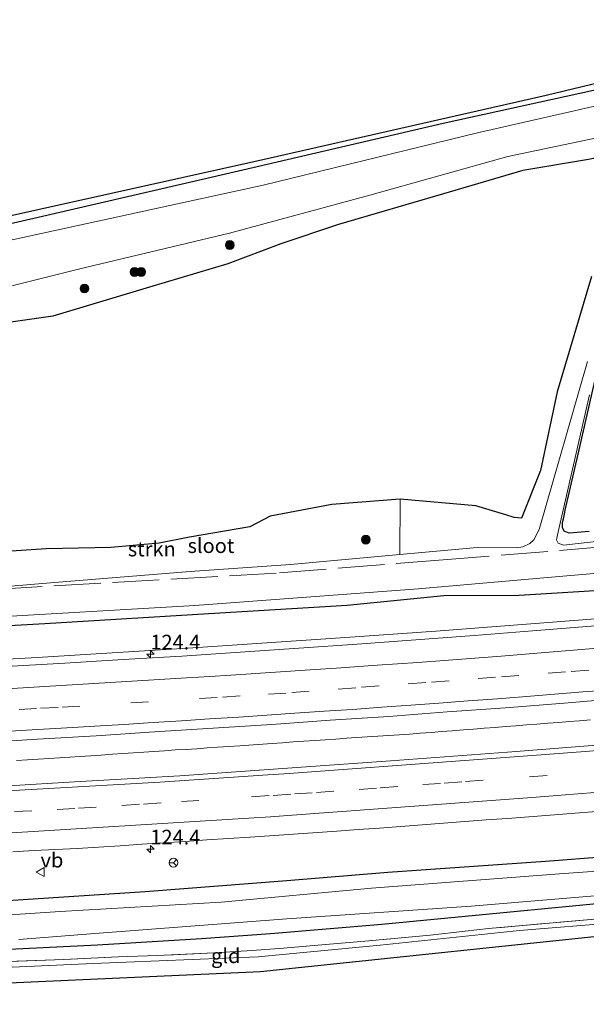
# Model space of a CAD drawing. Units: metres. Extents: x 209992 to 220000, y 518750 to 525002.
# Drawn here: x 218638 to 218735, y 521351 to 521519 of the extents above; entities that cross this region are included whole.
import ezdxf
from ezdxf.enums import TextEntityAlignment as Align

# ---------------------------------------------------------------- set-up
doc = ezdxf.new("R2010")
doc.units = ezdxf.units.M
doc.linetypes.add('IE-TERREINAFSCHEIDING', pattern=[10, 8, -2])
doc.linetypes.add('VW-3-9_STREEP', pattern=[12, 3, -9])
doc.layers.get('0').update_dxf_attribs({"lineweight": 25})
for name, color, linetype, lineweight in [('B-ME-AM-KILOMETR-S-B1', 7, 'Continuous', 18), ('B-ME-BV-GELEIDECONSTRUCTIE-GELEIDERAIL-L-B1', 213, 'BV-GELEIDERAIL', 18), ('B-ME-GR-BOMENSTRUIKEN-GV-B6', 93, 'Continuous', 18), ('B-ME-GR-BOOM-S-B1', 93, 'Continuous', 18), ('B-ME-GR-STRUIKEN-GV-B6', 93, 'Continuous', 18), ('B-ME-IE-GRASLAND-GV-B6', 93, 'Continuous', 18), ('B-ME-IE-GRONDWERKLIJN-GROND_INGERICHT-GV-B6', 253, 'Continuous', 18), ('B-ME-IE-TERREINAFSCHEIDING-RASTERHEKWERK-L-B1', 8, 'IE-TERREINAFSCHEIDING', 18), ('B-ME-OG-WATER-GV-B6', 153, 'Continuous', 18), ('B-ME-VH-VERH_SOORT-BITUMEN-GV-B6', 8, 'IE-TERREINAFSCHEIDING-NATUURLIJK-HOUTWAL', 18), ('B-ME-VW-MARKERING-39STREEP-015-L-B1', 255, 'VW-3-9_STREEP', 18), ('B-ME-VW-MARKERING-STREEP-015-L-B1', 7, 'Continuous', 18), ('B-ME-VW-MEUBILAIR_WEGMEUBILAIR-RONA-S-B1', 8, 'Continuous', 18), ('B-ME-VW-MEUBILAIR_WEGMEUBILAIR-VERKEERSBORD-S-B1', 8, 'Continuous', 18)]:
    doc.layers.add(name, color=color, linetype=linetype, lineweight=lineweight)
doc.layers.add('B-ME-GW-INSTEEKWATERGANG-L-B1', color=10, linetype='Continuous')
doc.layers.add('B-ME-KG-KADASTRAAL-OPNAMEDTMGRENS-L-B1', color=10, linetype='Continuous')
doc.styles.add('NLCS-ISO', font='NLCS-ISO.TTF')
doc.linetypes.add('BV-GELEIDERAIL', pattern='A,10,-3,[108,NLCS.SHX,S=1,R=0,X=0,Y=0],-3', length=16)
doc.linetypes.add('IE-TERREINAFSCHEIDING-NATUURLIJK-HOUTWAL', pattern='A,7,-1.5,[67,NLCS.SHX,S=0.75,R=45,X=0,Y=0],-1.5,7,-1.5,[70,NLCS.SHX,S=0.75,R=0,X=0,Y=0],-1.5', length=20)

# ---------------------------------------------------------------- blocks, each defined once
blk = doc.blocks.new('hecto')
for p, q in [((0, 0.625), (-0.625, 0)), ((0, -0.625), (0, 0.625)), ((-0.625, 0), (0.625, 0)), ((0.625, 0), (0, -0.625))]:
    blk.add_line(p, q)
blk = doc.blocks.new('boom')
h = blk.add_hatch(color=256)
edge = h.paths.add_edge_path()
edge.add_arc((0, 0), 0.75, 0, 360)
blk.add_circle((0, 0), 0.75)
blk = doc.blocks.new('verkeersbord')
for p, q in [((0, 0.75), (-0.75, -0.625)), ((0.75, -0.625), (0, 0.75)), ((-0.75, -0.625), (0.75, -0.625))]:
    blk.add_line(p, q)
blk = doc.blocks.new('wegwijzer')
for q in [(-0.53, -0.53), (0, 0.75), (0.53, -0.53)]:
    blk.add_line((0, 0), q)
blk.add_circle((0, 0), 0.75)

msp = doc.modelspace()

# ---------------------------------------------------------------- linework, layer by layer
at = {"layer": 'B-ME-BV-GELEIDECONSTRUCTIE-GELEIDERAIL-L-B1'}
for points in [[(218788.6777, 521422.5369, 4.7161), (218770.5253, 521419.8083, 4.7371), (218763.5533, 521419.1503, 4.7241), (218736.9755, 521416.8995, 4.6745), (218708.9797, 521414.7297, 4.6224), (218693.5809, 521413.6399, 4.5937), (218667.5631, 521411.8999, 4.5453), (218640.9861, 521410.2501, 4.5248), (218616.3089, 521408.8903, 4.5058), (218604.0007, 521408.4103, 4.4964), (218593.2311, 521407.8605, 4.4881), (218557.4907, 521406.6405, 4.4878), (218520.5047, 521405.7933, 4.4874), (218504.0563, 521405.6033, 4.4881), (218480.3603, 521405.5533, 4.4891), (218456.6769, 521405.7633, 4.49), (218430.8495, 521406.3233, 4.49), (218412.8555, 521406.8527, 4.49), (218395.7179, 521407.4727, 4.49), (218378.1627, 521408.3025, 4.4356), (218366.6857, 521408.9623, 4.4), (218366.0089, 521409.0072, 4.3979)], [(218637.4599, 521392.668, 4.681), (218639.3623, 521392.7835, 4.6765), (218641.1527, 521392.8901, 4.6744), (218643.0664, 521393.0063, 4.676), (218644.7963, 521393.1148, 4.6804), (218646.5721, 521393.23, 4.6833), (218648.3462, 521393.3542, 4.684), (218650.1341, 521393.4672, 4.685), (218651.9346, 521393.5914, 4.6848), (218653.8257, 521393.7215, 4.6883), (218655.6109, 521393.8435, 4.6923), (218657.406, 521393.9693, 4.6942), (218659.1691, 521394.0868, 4.6947), (218660.927, 521394.2128, 4.6934), (218662.708, 521394.3306, 4.6908), (218664.5314, 521394.4574, 4.6867), (218666.4254, 521394.5532, 4.6778), (218668.2583, 521394.6732, 4.6722), (218669.977, 521394.8022, 4.6741), (218671.7702, 521394.9317, 4.6761), (218673.6814, 521395.0595, 4.6762), (218675.5836, 521395.1843, 4.6788), (218676.3238, 521395.2325, 4.6856), (218680.3134, 521395.5199, 4.6958), (218681.06, 521395.5823, 4.6836), (218682.8697, 521395.7061, 4.68), (218684.6829, 521395.827, 4.6779), (218686.5034, 521395.95, 4.6789), (218688.3555, 521396.0782, 4.6783), (218690.2013, 521396.2043, 4.6868), (218691.941, 521396.3238, 4.6948), (218693.7528, 521396.4477, 4.6985), (218695.4833, 521396.5625, 4.7009), (218697.2881, 521396.6878, 4.7021), (218699.109, 521396.8188, 4.7032), (218700.9048, 521396.9359, 4.7063), (218702.7353, 521397.0571, 4.711), (218704.547, 521397.1832, 4.7109), (218706.3429, 521397.3146, 4.7105), (218708.2533, 521397.4545, 4.7113), (218709.9823, 521397.5861, 4.7143), (218711.7974, 521397.7229, 4.7134), (218713.7072, 521397.8747, 4.7145), (218715.4359, 521398.0061, 4.718), (218717.2243, 521398.153, 4.7207), (218719.1253, 521398.3093, 4.7241), (218720.8902, 521398.4475, 4.7311), (218722.6511, 521398.5875, 4.7355), (218724.4706, 521398.734, 4.7392), (218726.2501, 521398.8701, 4.7404), (218728.127, 521399.0199, 4.7449), (218730.0081, 521399.1673, 4.7509), (218731.7489, 521399.3044, 4.7562), (218733.5292, 521399.4513, 4.7621), (218735.3895, 521399.5959, 4.7682)]]:
    msp.add_polyline3d(points, dxfattribs=at)
at = {"layer": 'B-ME-GR-BOMENSTRUIKEN-GV-B6'}
for points in [[(218622.365, 521470.077, 1.993), (218648.25, 521476.552, 1.993), (218673.828, 521482.635, 1.993), (218697.744, 521489.085, 1.993), (218721.279, 521495.678, 1.993), (218745.458, 521500.741, 1.993), (218755.967, 521502.648, 1.993), (218758.329, 521502.84, 1.993), (218761.965, 521502.463, 1.993), (218763.53, 521502.326, 1.993), (218765.229, 521502.713, 1.993), (218767.462, 521503.576, 1.993), (218772.999, 521505.382, 1.993), (218779.177, 521507.297, 1.993), (218782.283, 521507.768, 1.996)], [(218782.283, 521507.768, 1.996), (218782.596, 521503.534, 3.526), (218780.855, 521502.627, 3.556), (218778.399, 521501.904, 3.475), (218774.437, 521501.086, 3.274), (218768.373, 521499.919, 3.13), (218759.369, 521498.945, 2.959), (218748.537, 521497.942, 2.749), (218735.069, 521495.191, 2.698), (218723.835, 521493.322, 2.731), (218710.339, 521489.34, 2.83), (218692.414, 521484.109, 2.914), (218682.541, 521480.78, 2.98), (218673.511, 521477.377, 3.073), (218660.141, 521473.397, 3.187), (218643.685, 521468.486, 3.031), (218631.684, 521466.746, 2.992)]]:
    msp.add_polyline3d(points, dxfattribs=at)
at = {"layer": 'B-ME-GR-STRUIKEN-GV-B6'}
msp.add_polyline3d([(218702.863, 521427.82, 2.029), (218684.199, 521426.12, 2.029), (218667.079, 521424.913, 2.029), (218643.95, 521423.019, 2.029), (218621.542, 521421.155, 2.029), (218614.99, 521421.138, 2.029), (218615.119, 521429.547, 2.986), (218624.28, 521428.802, 2.881), (218635.724, 521428.321, 2.845), (218642.556, 521428.78, 2.785), (218653.578, 521429, 2.71), (218661.826, 521429.735, 2.764), (218667.007, 521430.771, 2.689), (218677.264, 521432.513, 2.731), (218680.766, 521434.363, 2.854), (218691.265, 521436.309, 3.01), (218702.942, 521437.226, 3.052), (218702.863, 521427.82, 2.029)], dxfattribs=at)
at = {"layer": 'B-ME-GW-INSTEEKWATERGANG-L-B1'}
for points in [[(218781.564, 521517.498, 3.325), (218742.906, 521508.509, 3.376), (218710.276, 521501.332, 3.361), (218676.102, 521493.392, 3.448), (218641.149, 521485.271, 3.505), (218607.646, 521477.629, 3.385), (218571.319, 521470.149, 3.475), (218542.948, 521465.278, 3.466), (218508.867, 521459.822, 3.427), (218474.409, 521455.304, 3.394), (218443.39, 521451.888, 3.475), (218422.219, 521449.736, 3.436)], [(218782.596, 521503.534, 3.526), (218780.855, 521502.627, 3.556), (218778.399, 521501.904, 3.475), (218774.437, 521501.086, 3.274), (218768.373, 521499.919, 3.13), (218759.369, 521498.945, 2.959), (218748.537, 521497.942, 2.749), (218735.069, 521495.191, 2.698), (218723.835, 521493.322, 2.731), (218710.339, 521489.34, 2.83), (218692.414, 521484.109, 2.914), (218682.541, 521480.78, 2.98), (218673.511, 521477.377, 3.073), (218660.141, 521473.397, 3.187), (218643.685, 521468.486, 3.031), (218631.684, 521466.746, 2.992)], [(218735.169, 521431.73, 2.482), (218731.772, 521431.459, 2.473), (218730.905, 521431.775, 2.467), (218730.59, 521432.425, 2.47), (218730.627, 521433.264, 2.47), (218730.832, 521434.143, 2.467), (218731.075, 521435.397, 2.47), (218733.459, 521445.671, 2.44), (218740.596, 521477.054, 2.446)], [(218735.553, 521475.212, 2.641), (218729.682, 521455.56, 2.689), (218726.863, 521442.117, 2.806), (218723.631, 521434.006, 2.761), (218722.382, 521434.105, 2.761), (218720.918, 521434.55, 2.761), (218715.822, 521436.098, 2.959), (218702.942, 521437.226, 3.052), (218691.265, 521436.309, 3.01), (218680.766, 521434.363, 2.854), (218677.264, 521432.513, 2.731), (218667.007, 521430.771, 2.689), (218661.826, 521429.735, 2.764), (218653.578, 521429, 2.71), (218642.556, 521428.78, 2.785), (218635.724, 521428.321, 2.845)], [(218788.257, 521426.906, 3.361), (218775.47, 521425.662, 3.379), (218763.43, 521424.592, 3.316), (218742.614, 521422.022, 3.325), (218723.204, 521420.804, 3.466), (218710.393, 521420.736, 3.265), (218693.89, 521419.098, 3.196), (218672.177, 521417.826, 3.238), (218642.296, 521415.969, 3.271), (218616.926, 521414.571, 3.358), (218595.267, 521413.052, 3.49), (218570.146, 521411.743, 3.49), (218550.084, 521411.063, 3.382), (218527.661, 521410.836, 3.424), (218508.287, 521410.883, 3.469), (218484.664, 521410.912, 3.418), (218462.356, 521411.203, 3.361), (218439.249, 521411.295, 3.364), (218417.753, 521412.255, 3.388), (218395.249, 521412.845, 3.4), (218366.221, 521414.399, 3.402)], [(218791.691, 521380.427, 3.274), (218771.596, 521378.712, 3.178), (218748.266, 521377.029, 3.28), (218727.699, 521375.441, 3.19), (218700.818, 521373.537, 3.436), (218683.612, 521372.118, 3.424), (218659.396, 521370.248, 3.406), (218636.831, 521368.801, 3.427), (218613.273, 521367.388, 3.337), (218596.614, 521366.599, 3.469), (218577.758, 521365.831, 3.499), (218560.607, 521365.25, 3.385), (218539.773, 521364.895, 3.415), (218522.142, 521364.469, 3.478), (218506.713, 521364.134, 3.382), (218485.984, 521363.68, 3.271), (218465.27, 521363.709, 3.235), (218453.812, 521363.705, 3.286), (218435.089, 521363.944, 3.202), (218415.833, 521364.341, 3.148), (218406.889, 521364.648, 3.121), (218392.856, 521365.297, 3.103), (218364.355, 521366.925, 3.06)], [(218792.27, 521372.589, 3.019), (218779.216, 521371.635, 3.016), (218762.959, 521370.428, 2.971), (218755.601, 521369.814, 3.007), (218753.563, 521369.839, 3.01), (218750.609, 521369.703, 3.073), (218737.03, 521368.252, 3.115), (218718.135, 521366.469, 3.301), (218699.786, 521364.684, 3.325), (218680.798, 521363.107, 3.541), (218669.024, 521362.236, 3.607), (218651.301, 521361.182, 3.406), (218636.234, 521360.45, 3.319)]]:
    msp.add_polyline3d(points, dxfattribs=at)
at = {"layer": 'B-ME-IE-GRASLAND-GV-B6'}
for points in [[(218422.219, 521449.736, 3.436), (218450.755, 521454.025, 3.523), (218493.41, 521459.517, 3.544), (218534.062, 521465.206, 3.544), (218574.316, 521472.12, 3.544), (218628.023, 521483.711, 3.571), (218679.514, 521495.105, 3.478), (218727.812, 521506.107, 3.295), (218781.45, 521519.039, 3.427), (218781.564, 521517.498, 3.325), (218742.906, 521508.509, 3.376), (218710.276, 521501.332, 3.361), (218676.102, 521493.392, 3.448), (218641.149, 521485.271, 3.505), (218607.646, 521477.629, 3.385), (218571.319, 521470.149, 3.475), (218542.948, 521465.278, 3.466), (218508.867, 521459.822, 3.427), (218474.409, 521455.304, 3.394), (218443.39, 521451.888, 3.475), (218422.219, 521449.736, 3.436)], [(218607.646, 521477.629, 3.385), (218641.149, 521485.271, 3.505), (218676.102, 521493.392, 3.448), (218710.276, 521501.332, 3.361), (218742.906, 521508.509, 3.376), (218781.564, 521517.498, 3.325), (218781.738, 521515.145, 1.996), (218757.857, 521509.239, 1.996), (218716.104, 521499.733, 1.996), (218679.531, 521490.836, 1.996), (218634.934, 521481.09, 1.996)], [(218631.684, 521466.746, 2.992), (218643.685, 521468.486, 3.031), (218660.141, 521473.397, 3.187), (218673.511, 521477.377, 3.073), (218682.541, 521480.78, 2.98), (218692.414, 521484.109, 2.914), (218710.339, 521489.34, 2.83), (218723.835, 521493.322, 2.731), (218735.069, 521495.191, 2.698)], [(218735.169, 521431.73, 2.482), (218731.772, 521431.459, 2.473), (218730.905, 521431.775, 2.467), (218730.59, 521432.425, 2.47), (218730.627, 521433.264, 2.47), (218730.832, 521434.143, 2.467), (218731.075, 521435.397, 2.47), (218733.459, 521445.671, 2.44), (218740.596, 521477.054, 2.446)], [(218740.596, 521477.054, 2.446), (218733.459, 521445.671, 2.44), (218731.075, 521435.397, 2.47), (218730.832, 521434.143, 2.467), (218730.627, 521433.264, 2.47), (218730.59, 521432.425, 2.47), (218730.905, 521431.775, 2.467), (218731.772, 521431.459, 2.473), (218735.169, 521431.73, 2.482)], [(218735.553, 521475.212, 2.641), (218729.682, 521455.56, 2.689), (218726.863, 521442.117, 2.806), (218723.631, 521434.006, 2.761), (218722.382, 521434.105, 2.761), (218720.918, 521434.55, 2.761), (218715.822, 521436.098, 2.959), (218702.942, 521437.226, 3.052), (218691.265, 521436.309, 3.01), (218680.766, 521434.363, 2.854), (218677.264, 521432.513, 2.731), (218667.007, 521430.771, 2.689), (218661.826, 521429.735, 2.764), (218653.578, 521429, 2.71), (218642.556, 521428.78, 2.785), (218635.724, 521428.321, 2.845)], [(218734.892, 521460.73, 2.029), (218726.613, 521432.055, 2.029), (218725.73, 521430.309, 2.029), (218725.035, 521429.671, 2.029), (218723.849, 521429.129, 2.029), (218722.848, 521428.968, 2.029), (218716.039, 521429.02, 2.029), (218702.863, 521427.82, 2.029), (218702.942, 521437.226, 3.052), (218715.822, 521436.098, 2.959), (218720.918, 521434.55, 2.761), (218722.382, 521434.105, 2.761), (218723.631, 521434.006, 2.761), (218726.863, 521442.117, 2.806), (218729.682, 521455.56, 2.689), (218735.553, 521475.212, 2.641)], [(218748.403, 521431.361, 2.029), (218730.752, 521429.374, 2.029), (218729.865, 521429.761, 2.029), (218729.565, 521430.287, 2.029), (218729.73, 521431.156, 2.029), (218735.195, 521455.019, 2.029)], [(218630.573, 521416.952, 2.032), (218667.868, 521419.133, 2.032), (218706.009, 521421.957, 2.032), (218730.672, 521424.096, 2.032), (218765.788, 521427.131, 2.032), (218788.144, 521428.431, 2.032), (218788.257, 521426.906, 3.361), (218775.47, 521425.662, 3.379), (218763.43, 521424.592, 3.316), (218742.614, 521422.022, 3.325), (218723.204, 521420.804, 3.466), (218710.393, 521420.736, 3.265), (218693.89, 521419.098, 3.196), (218672.177, 521417.826, 3.238), (218642.296, 521415.969, 3.271), (218616.926, 521414.571, 3.358)], [(218616.926, 521414.571, 3.358), (218642.296, 521415.969, 3.271), (218672.177, 521417.826, 3.238), (218693.89, 521419.098, 3.196), (218710.393, 521420.736, 3.265), (218723.204, 521420.804, 3.466), (218742.614, 521422.022, 3.325), (218763.43, 521424.592, 3.316), (218775.47, 521425.662, 3.379), (218788.257, 521426.906, 3.361)], [(218788.257, 521426.906, 3.361), (218788.9029, 521420.1984, 4.155), (218785.2986, 521419.8435, 4.1292), (218775.3366, 521418.978, 4.1032), (218765.3812, 521418.0259, 4.0457), (218755.4125, 521417.2368, 4.0043), (218745.4459, 521416.4128, 3.9665), (218735.483, 521415.5576, 3.9305), (218725.5136, 521414.7655, 3.9069), (218715.5426, 521414.0048, 3.9097), (218705.5698, 521413.2567, 3.872), (218695.5962, 521412.5198, 3.8479), (218685.6186, 521411.8286, 3.8291), (218675.6383, 521411.1682, 3.8188), (218665.66, 521410.4843, 3.7999), (218655.6946, 521409.9045, 3.7965), (218645.7162, 521409.2454, 3.7987), (218635.7308, 521408.6999, 3.7987)], [(218631.0993, 521395.6819, 4.0681), (218641.0736, 521396.3324, 4.0698), (218651.0609, 521396.8917, 4.0887), (218661.0411, 521397.5428, 4.1024), (218671.0246, 521398.1546, 4.0885), (218681.0029, 521398.8301, 4.1001), (218690.9791, 521399.5313, 4.1174), (218700.9577, 521400.1955, 4.1569), (218710.9292, 521400.9548, 4.1712), (218720.9044, 521401.6628, 4.1938), (218730.8757, 521402.4233, 4.1763), (218740.8392, 521403.2796, 4.2233)], [(218737.169, 521395.343, 4.239), (218721.217, 521394.097, 4.206), (218701.274, 521392.586, 4.165), (218685.314, 521391.462, 4.141), (218665.361, 521390.075, 4.123), (218647.392, 521389.019, 4.127), (218629.549, 521387.967, 4.177)], [(218636.8201, 521377.0905, 3.9497), (218640.4829, 521377.2859, 3.9072), (218644.1458, 521377.4812, 3.9448), (218647.8087, 521377.6765, 3.9365), (218651.4724, 521377.8719, 3.9606), (218655.1663, 521378.1203, 3.9284), (218658.8595, 521378.3686, 3.9153), (218662.5527, 521378.6169, 3.965), (218666.2458, 521378.8652, 3.9298), (218669.939, 521379.1135, 3.9696), (218673.6321, 521379.3618, 3.953), (218677.3253, 521379.6101, 3.9611), (218684.7116, 521380.1068, 3.9255), (218692.0984, 521380.6034, 3.9484), (218695.7404, 521380.8767, 3.9894), (218699.382, 521381.15, 3.9858), (218703.0236, 521381.4233, 3.9618), (218706.6652, 521381.6966, 3.9964), (218710.3067, 521381.9698, 3.9758), (218713.9483, 521382.2431, 3.9882), (218717.5899, 521382.5164, 3.9436), (218721.2314, 521382.7897, 4.0085), (218724.873, 521383.063, 4.0499), (218728.5146, 521383.3363, 4.0685), (218739.913, 521384.2628, 4.0606)], [(218636.831, 521368.801, 3.427), (218659.396, 521370.248, 3.406), (218683.612, 521372.118, 3.424), (218700.818, 521373.537, 3.436), (218727.699, 521375.441, 3.19), (218748.266, 521377.029, 3.28), (218771.596, 521378.712, 3.178), (218791.691, 521380.427, 3.274), (218791.864, 521378.085, 1.852), (218764.451, 521375.758, 1.849), (218730.076, 521373.355, 1.849), (218698.011, 521370.911, 1.849), (218672.36, 521368.509, 1.849), (218644.942, 521366.927, 1.849), (218616.007, 521364.959, 1.849)], [(218748.266, 521377.029, 3.28), (218727.699, 521375.441, 3.19), (218700.818, 521373.537, 3.436), (218683.612, 521372.118, 3.424), (218659.396, 521370.248, 3.406), (218636.831, 521368.801, 3.427)], [(218637.856, 521362.155, 1.852), (218650.833, 521363.14, 1.852), (218683.586, 521365.641, 1.852), (218715.037, 521367.824, 1.852), (218743.592, 521370.222, 1.852), (218769.986, 521372.454, 1.852), (218792.16, 521374.085, 1.852), (218792.27, 521372.589, 3.019)], [(218636.234, 521360.45, 3.319), (218651.301, 521361.182, 3.406), (218669.024, 521362.236, 3.607), (218680.798, 521363.107, 3.541), (218699.786, 521364.684, 3.325), (218718.135, 521366.469, 3.301), (218737.03, 521368.252, 3.115), (218750.609, 521369.703, 3.073), (218753.563, 521369.839, 3.01), (218755.601, 521369.814, 3.007), (218762.959, 521370.428, 2.971), (218779.216, 521371.635, 3.016), (218792.27, 521372.589, 3.019)], [(218792.27, 521372.589, 3.019), (218779.216, 521371.635, 3.016), (218762.959, 521370.428, 2.971), (218755.601, 521369.814, 3.007), (218753.563, 521369.839, 3.01), (218750.609, 521369.703, 3.073), (218737.03, 521368.252, 3.115), (218718.135, 521366.469, 3.301), (218699.786, 521364.684, 3.325), (218680.798, 521363.107, 3.541), (218669.024, 521362.236, 3.607), (218651.301, 521361.182, 3.406), (218636.234, 521360.45, 3.319)], [(218792.27, 521372.589, 3.019), (218792.476, 521369.808, 2.983), (218770.904, 521368.093, 2.977), (218761.68, 521367.477, 2.938), (218754.868, 521366.79, 2.92), (218754.514, 521367.405, 2.917), (218753.736, 521368.112, 2.833), (218752.96, 521368.105, 2.833), (218752.435, 521367.57, 2.833), (218751.296, 521366.589, 3.067), (218737.442, 521365.72, 3.16), (218717.979, 521364.002, 3.319), (218708.031, 521362.872, 3.265), (218697.574, 521361.923, 3.355), (218690.177, 521361.278, 3.553), (218683.041, 521360.659, 3.664), (218677.657, 521360.237, 3.685), (218671.122, 521359.864, 3.637), (218661.472, 521359.386, 3.688), (218654.787, 521359.182, 3.616), (218645.536, 521358.743, 3.58), (218636.304, 521358.404, 3.397)], [(218750.774, 521365.578, 3.01), (218740.051, 521365.032, 3.022), (218723.273, 521363.657, 3.064), (218699.522, 521361.157, 3.181), (218678.676, 521359.195, 3.199), (218650.528, 521358.05, 3.175), (218622.85, 521356.793, 3.166)], [(218636.304, 521358.404, 3.397), (218645.536, 521358.743, 3.58), (218654.787, 521359.182, 3.616), (218661.472, 521359.386, 3.688), (218671.122, 521359.864, 3.637), (218677.657, 521360.237, 3.685), (218683.041, 521360.659, 3.664), (218690.177, 521361.278, 3.553), (218697.574, 521361.923, 3.355), (218708.031, 521362.872, 3.265), (218717.979, 521364.002, 3.319), (218737.442, 521365.72, 3.16), (218751.296, 521366.589, 3.067), (218750.774, 521365.578, 3.01)]]:
    msp.add_polyline3d(points, dxfattribs=at)
at = {"layer": 'B-ME-IE-GRONDWERKLIJN-GROND_INGERICHT-GV-B6'}
msp.add_polyline3d([(218750.774, 521365.578, 3.01), (218750.272, 521364.045, 3.007), (218745.249, 521363.523, 3.118), (218679.07, 521356.6, 3.229), (218633.582, 521354.54, 3.229), (218590.156, 521352.633, 2.947), (218577.754, 521352.615, 3.052), (218577.734, 521354.611, 3.055), (218600.445, 521355.954, 3.178), (218622.85, 521356.793, 3.166), (218650.528, 521358.05, 3.175), (218678.676, 521359.195, 3.199), (218699.522, 521361.157, 3.181), (218723.273, 521363.657, 3.064), (218740.051, 521365.032, 3.022), (218750.774, 521365.578, 3.01)], dxfattribs=at)
at = {"layer": 'B-ME-IE-TERREINAFSCHEIDING-RASTERHEKWERK-L-B1'}
for points in [[(218787.7863, 521433.274, 2.1555), (218748.0291, 521429.9631, 2.0855), (218710.236, 521426.8788, 2.1142), (218681.7817, 521424.6275, 2.0161), (218639.2393, 521422.1923, 2.0661), (218596.6969, 521419.7571, 2.1162), (218560.9339, 521417.9809, 2.1706), (218525.1708, 521416.2047, 2.225), (218479.8095, 521415.6508, 2.246), (218435.7042, 521416.2342, 2.3235), (218398.2321, 521417.6508, 2.3207), (218380.9032, 521418.3559, 2.2142), (218375.349, 521418.4582, 2.2288), (218376.1101, 521428.154, 3.2014)], [(218751.296, 521366.589, 3.067), (218737.442, 521365.72, 3.16), (218717.979, 521364.002, 3.319), (218708.031, 521362.872, 3.265), (218697.574, 521361.923, 3.355), (218690.177, 521361.278, 3.553), (218683.041, 521360.659, 3.664), (218677.657, 521360.237, 3.685), (218671.122, 521359.864, 3.637), (218661.472, 521359.386, 3.688), (218654.787, 521359.182, 3.616), (218645.536, 521358.743, 3.58), (218636.304, 521358.404, 3.397)]]:
    msp.add_polyline3d(points, dxfattribs=at)
at = {"layer": 'B-ME-KG-KADASTRAAL-OPNAMEDTMGRENS-L-B1'}
for points in [[(218781.45, 521519.039, 3.427), (218727.812, 521506.107, 3.295), (218679.514, 521495.105, 3.478), (218628.023, 521483.711, 3.571), (218574.316, 521472.12, 3.544), (218534.062, 521465.206, 3.544), (218493.41, 521459.517, 3.544), (218450.755, 521454.025, 3.523)], [(218792.577, 521368.438, 3.073), (218754.353, 521364.468, 3.046), (218753.281, 521364.357, 1.846), (218751.953, 521364.219, 1.849), (218750.272, 521364.045, 3.007), (218745.249, 521363.523, 3.118), (218679.07, 521356.6, 3.229), (218633.582, 521354.54, 3.229), (218590.156, 521352.633, 2.947), (218577.754, 521352.615, 3.052), (218554.224, 521352.582, 3.067), (218516.52, 521351.074, 3.109), (218495.787, 521351.758, 3.16), (218494.62, 521351.797, 3.181), (218489.95, 521352.19, 3.094), (218466.531, 521352.195, 3.184), (218419.923, 521353.448, 3.04), (218397.646, 521354.669, 2.722), (218363.978, 521357.322, 2.706)]]:
    msp.add_polyline3d(points, dxfattribs=at)
at = {"layer": 'B-ME-OG-WATER-GV-B6'}
for points in [[(218634.934, 521481.09, 1.996), (218679.531, 521490.836, 1.996), (218716.104, 521499.733, 1.996), (218757.857, 521509.239, 1.996), (218781.738, 521515.145, 1.996), (218782.283, 521507.768, 1.996)], [(218782.283, 521507.768, 1.996), (218779.177, 521507.297, 1.993), (218772.999, 521505.382, 1.993), (218767.462, 521503.576, 1.993), (218765.229, 521502.713, 1.993), (218763.53, 521502.326, 1.993), (218761.965, 521502.463, 1.993), (218758.329, 521502.84, 1.993), (218755.967, 521502.648, 1.993), (218745.458, 521500.741, 1.993), (218721.279, 521495.678, 1.993), (218697.744, 521489.085, 1.993), (218673.828, 521482.635, 1.993), (218648.25, 521476.552, 1.993), (218622.365, 521470.077, 1.993)], [(218621.542, 521421.155, 2.029), (218643.95, 521423.019, 2.029), (218667.079, 521424.913, 2.029), (218684.199, 521426.12, 2.029), (218702.863, 521427.82, 2.029), (218716.039, 521429.02, 2.029), (218722.848, 521428.968, 2.029), (218723.849, 521429.129, 2.029), (218725.035, 521429.671, 2.029), (218725.73, 521430.309, 2.029), (218726.613, 521432.055, 2.029), (218734.892, 521460.73, 2.029)], [(218735.195, 521455.019, 2.029), (218729.73, 521431.156, 2.029), (218729.565, 521430.287, 2.029), (218729.865, 521429.761, 2.029), (218730.752, 521429.374, 2.029), (218748.403, 521431.361, 2.029)], [(218787.737, 521433.941, 2.032), (218788.144, 521428.431, 2.032), (218765.788, 521427.131, 2.032), (218730.672, 521424.096, 2.032), (218706.009, 521421.957, 2.032), (218667.868, 521419.133, 2.032), (218630.573, 521416.952, 2.032)], [(218616.007, 521364.959, 1.849), (218644.942, 521366.927, 1.849), (218672.36, 521368.509, 1.849), (218698.011, 521370.911, 1.849), (218730.076, 521373.355, 1.849), (218764.451, 521375.758, 1.849), (218791.864, 521378.085, 1.852), (218792.16, 521374.085, 1.852), (218769.986, 521372.454, 1.852), (218743.592, 521370.222, 1.852), (218715.037, 521367.824, 1.852), (218683.586, 521365.641, 1.852), (218650.833, 521363.14, 1.852), (218637.856, 521362.155, 1.852)]]:
    msp.add_polyline3d(points, dxfattribs=at)
at = {"layer": 'B-ME-VH-VERH_SOORT-BITUMEN-GV-B6'}
for points in [[(218635.7308, 521408.6999, 3.7987), (218645.7162, 521409.2454, 3.7987), (218655.6946, 521409.9045, 3.7965), (218665.66, 521410.4843, 3.7999), (218675.6383, 521411.1682, 3.8188), (218685.6186, 521411.8286, 3.8291), (218695.5962, 521412.5198, 3.8479), (218705.5698, 521413.2567, 3.872), (218715.5426, 521414.0048, 3.9097), (218725.5136, 521414.7655, 3.9069), (218735.483, 521415.5576, 3.9305)], [(218740.8392, 521403.2796, 4.2233), (218730.8757, 521402.4233, 4.1763), (218720.9044, 521401.6628, 4.1938), (218710.9292, 521400.9548, 4.1712), (218700.9577, 521400.1955, 4.1569), (218690.9791, 521399.5313, 4.1174), (218681.0029, 521398.8301, 4.1001), (218671.0246, 521398.1546, 4.0885), (218661.0411, 521397.5428, 4.1024), (218651.0609, 521396.8917, 4.0887), (218641.0736, 521396.3324, 4.0698), (218631.0993, 521395.6819, 4.0681)], [(218629.549, 521387.967, 4.177), (218647.392, 521389.019, 4.127), (218665.361, 521390.075, 4.123), (218685.314, 521391.462, 4.141), (218701.274, 521392.586, 4.165), (218721.217, 521394.097, 4.206), (218737.169, 521395.343, 4.239)], [(218739.913, 521384.2628, 4.0606), (218728.5146, 521383.3363, 4.0685), (218724.873, 521383.063, 4.0499), (218721.2314, 521382.7897, 4.0085), (218717.5899, 521382.5164, 3.9436), (218713.9483, 521382.2431, 3.9882), (218710.3067, 521381.9698, 3.9758), (218706.6652, 521381.6966, 3.9964), (218703.0236, 521381.4233, 3.9618), (218699.382, 521381.15, 3.9858), (218695.7404, 521380.8767, 3.9894), (218692.0984, 521380.6034, 3.9484), (218684.7116, 521380.1068, 3.9255), (218677.3253, 521379.6101, 3.9611), (218673.6321, 521379.3618, 3.953), (218669.939, 521379.1135, 3.9696), (218666.2458, 521378.8652, 3.9298), (218662.5527, 521378.6169, 3.965), (218658.8595, 521378.3686, 3.9153), (218655.1663, 521378.1203, 3.9284), (218651.4724, 521377.8719, 3.9606), (218647.8087, 521377.6765, 3.9365), (218644.1458, 521377.4812, 3.9448), (218640.4829, 521377.2859, 3.9072), (218636.8201, 521377.0905, 3.9497)]]:
    msp.add_polyline3d(points, dxfattribs=at)
at = {"layer": 'B-ME-VW-MARKERING-39STREEP-015-L-B1'}
for points in [[(218735.1053, 521408.0867, 4.181), (218731.1304, 521407.7858, 4.1464), (218723.1807, 521407.1839, 4.1448), (218719.2058, 521406.8829, 4.1229), (218711.256, 521406.281, 4.1383), (218707.2811, 521405.9801, 4.1154), (218699.3314, 521405.3782, 4.1105), (218695.3565, 521405.0772, 4.0703), (218687.4067, 521404.4753, 4.0879), (218683.4318, 521404.1744, 4.0597), (218675.6169, 521403.6746, 4.0769), (218671.7095, 521403.4247, 4.0447), (218659.9871, 521402.675, 4.0703), (218648.2648, 521401.9254, 4.0167), (218644.5809, 521401.727, 4.0205), (218640.897, 521401.5286, 4.0459), (218615.1097, 521400.14, 4.0264)], [(218795.031, 521395.837, 4.401), (218782.541, 521394.713, 4.347), (218771.9107, 521393.816, 4.3132), (218758.7157, 521392.6758, 4.2583), (218754.8426, 521392.3498, 4.2087), (218747.0964, 521391.6977, 4.22), (218743.2234, 521391.3716, 4.1954), (218739.3503, 521391.0456, 4.197), (218727.9693, 521390.1225, 4.1292), (218717.0648, 521389.3097, 4.1304), (218713.4299, 521389.0388, 4.1044), (218709.7951, 521388.7678, 4.1228), (218702.5255, 521388.226, 4.0859), (218698.8906, 521387.955, 4.1073), (218691.621, 521387.4131, 4.0819), (218687.9344, 521387.166, 4.0952), (218684.2478, 521386.9188, 4.0652), (218680.5612, 521386.6717, 4.0777), (218662.1282, 521385.4359, 4.0707), (218658.4415, 521385.1888, 4.0345), (218651.0683, 521384.6945, 4.0652), (218647.4127, 521384.4966, 4.0466), (218640.1014, 521384.1008, 4.0852), (218636.4457, 521383.903, 4.0813)]]:
    msp.add_polyline3d(points, dxfattribs=at)
at = {"layer": 'B-ME-VW-MARKERING-STREEP-015-L-B1'}
for points in [[(218789.2728, 521416.3575, 4.3408), (218776.3204, 521415.2033, 4.2588), (218768.7466, 521414.5354, 4.2475), (218761.1728, 521413.8676, 4.1871), (218720.1635, 521410.488, 4.0572), (218705.9255, 521409.4012, 4.0574), (218702.4504, 521409.1523, 4.0317), (218698.9754, 521408.9033, 4.0325), (218692.0253, 521408.4053, 3.9937), (218688.4268, 521408.172, 4.0205), (218674.0328, 521407.239, 3.9872), (218670.4344, 521407.0058, 4), (218666.4625, 521406.7522, 3.9809), (218626.4161, 521404.314, 3.9732)], [(218739.0752, 521404.7462, 4.2574), (218734.0904, 521404.357, 4.2409), (218729.2609, 521403.9731, 4.2258), (218724.4765, 521403.586, 4.2212), (218719.4975, 521403.1964, 4.2146), (218714.5116, 521402.8207, 4.2124), (218709.5304, 521402.4528, 4.2019), (218704.7429, 521402.1068, 4.1935), (218699.7916, 521401.7491, 4.1812), (218694.8046, 521401.389, 4.1707), (218689.9499, 521401.0557, 4.1602), (218684.9604, 521400.7315, 4.1508), (218680.1673, 521400.411, 4.1439), (218675.3787, 521400.0802, 4.138), (218670.4069, 521399.7485, 4.1385), (218665.6165, 521399.4457, 4.131), (218660.7997, 521399.1422, 4.1296), (218655.8095, 521398.8295, 4.1228), (218650.8324, 521398.5232, 4.1207), (218646.0408, 521398.2399, 4.1168), (218641.1283, 521397.9527, 4.1169), (218636.336, 521397.6805, 4.1172)], [(218617.9867, 521386.4708, 4.2141), (218661.9029, 521388.9906, 4.1369), (218680.3195, 521390.2252, 4.1625), (218684.0028, 521390.4722, 4.1452), (218727.6902, 521393.6734, 4.2368), (218735.1925, 521394.2699, 4.2358), (218739.0626, 521394.5957, 4.2637), (218758.4133, 521396.2247, 4.317), (218771.6093, 521397.365, 4.3869), (218785.248, 521398.526, 4.426)], [(218781.713, 521391.005, 4.267), (218772.2642, 521390.2532, 4.2498), (218759.0289, 521389.1129, 4.1842), (218755.1534, 521388.7865, 4.1449), (218751.2779, 521388.4601, 4.1579), (218739.6514, 521387.4809, 4.0961), (218728.2612, 521386.555, 4.1006), (218724.622, 521386.2819, 4.0713), (218684.4891, 521383.3277, 4.0157), (218680.799, 521383.0796, 3.99), (218673.4188, 521382.5834, 4.0082), (218636.6407, 521380.3142, 4.0068)]]:
    msp.add_polyline3d(points, dxfattribs=at)

# ---------------------------------------------------------------- block references
at = {"layer": 'B-ME-AM-KILOMETR-S-B1', "rotation": 90}
for p in [(218660.3165, 521410.8292, 3.7885), (218660.314, 521377.564, 3.844)]:
    msp.add_blockref('hecto', p, dxfattribs=at)
at = {"layer": 'B-ME-GR-BOOM-S-B1', "rotation": 9}
for p in [(218673.8511, 521480.5983, 2.4262), (218657.6089, 521475.9995, 2.5299), (218658.745, 521475.9995, 2.5952), (218649.0593, 521473.1861, 2.584), (218697.053, 521430.337, 2.3502)]:
    msp.add_blockref('boom', p, dxfattribs=at)
at = {"layer": 'B-ME-VW-MEUBILAIR_WEGMEUBILAIR-RONA-S-B1', "rotation": 90}
msp.add_blockref('wegwijzer', (218664.25, 521375.23, 7.64), dxfattribs=at)
at = {"layer": 'B-ME-VW-MEUBILAIR_WEGMEUBILAIR-VERKEERSBORD-S-B1', "rotation": 90}
msp.add_blockref('verkeersbord', (218641.579, 521373.636, 3.715), dxfattribs=at)

# ---------------------------------------------------------------- texts
at = {"layer": 'B-ME-AM-KILOMETR-S-B1', "ltscale": 0.2, "style": 'NLCS-ISO'}
for p in [(218660.3165, 521410.8292, 3.7885), (218660.314, 521377.564, 3.844)]:
    msp.add_text('124.4', height=2.5, dxfattribs=at).set_placement(p, align=Align.BOTTOM_LEFT)
at = {"layer": 'B-ME-GR-STRUIKEN-GV-B6', "ltscale": 0.2, "style": 'NLCS-ISO'}
msp.add_text('strkn', height=2.5, dxfattribs=at).set_placement((218660.5452, 521428.7418), align=Align.MIDDLE_CENTER)
at = {"layer": 'B-ME-IE-GRONDWERKLIJN-GROND_INGERICHT-GV-B6', "ltscale": 0.2, "style": 'NLCS-ISO'}
msp.add_text('gld', height=2.5, dxfattribs=at).set_placement((218673.1694, 521359.3476), align=Align.MIDDLE_CENTER)
at = {"layer": 'B-ME-OG-WATER-GV-B6', "ltscale": 0.2, "style": 'NLCS-ISO'}
msp.add_text('sloot', height=2.5, dxfattribs=at).set_placement((218670.6468, 521429.3137), align=Align.MIDDLE_CENTER)
at = {"layer": 'B-ME-VW-MEUBILAIR_WEGMEUBILAIR-VERKEERSBORD-S-B1', "ltscale": 0.2, "style": 'NLCS-ISO'}
msp.add_text('vb', height=2.5, dxfattribs=at).set_placement((218641.579, 521373.636, 3.715), align=Align.BOTTOM_LEFT)

doc.saveas('drawing.dxf')
